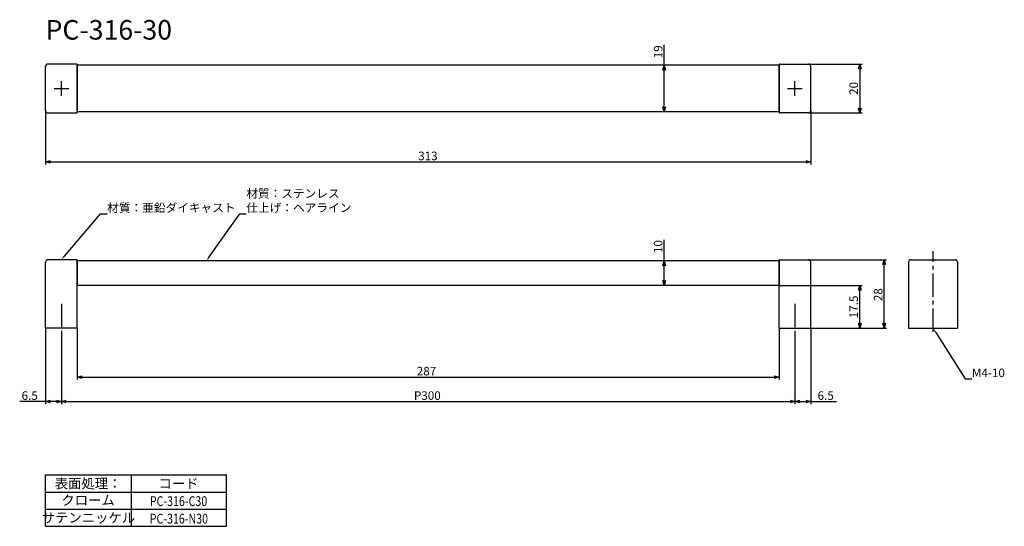
# Model space of a CAD drawing. Extents: x -1359 to -956, y -2247 to -2040.
import ezdxf
from ezdxf.enums import TextEntityAlignment as Align

# ---------------------------------------------------------------- set-up
doc = ezdxf.new("R2010")
doc.units = 0
doc.header["$LTSCALE"] = 0.5
doc.linetypes.add('CENTER2', pattern=[28.575, 19.05, -3.175, 3.175, -3.175])
doc.layers.get('0').update_dxf_attribs({"linetype": 'CONTINUOUS'})
for name, color, linetype in [('01', 1, 'CONTINUOUS'), ('1CENTER', 7, 'CENTER2'), ('1DIM', 7, 'CONTINUOUS'), ('1HATCH', 7, 'CONTINUOUS'), ('1TEXT', 7, 'CONTINUOUS')]:
    doc.layers.add(name, color=color, linetype=linetype)
doc.styles.get("Standard").update_dxf_attribs({"font": 'txt.shx', "bigfont": 'extfont.shx'})

msp = doc.modelspace()

# ---------------------------------------------------------------- linework, layer by layer
at = {"linetype": 'ByBlock'}
for p, q in [((-1096.11, -2060.48), (-1095.57, -2058.48)), ((-1095.57, -2058.48), (-1095.04, -2060.48)), ((-1095.57, -2058.48), (-1095.57, -2060.48)), ((-1016.11, -2059.98), (-1015.57, -2057.98)), ((-1015.57, -2057.98), (-1015.04, -2059.98)), ((-1015.57, -2057.98), (-1015.57, -2059.98)), ((-1095.57, -2077.48), (-1096.11, -2075.48)), ((-1095.04, -2075.48), (-1095.57, -2077.48)), ((-1095.57, -2077.48), (-1095.57, -2075.48)), ((-1015.57, -2077.98), (-1016.11, -2075.98)), ((-1015.04, -2075.98), (-1015.57, -2077.98)), ((-1015.57, -2077.98), (-1015.57, -2075.98)), ((-1348.57, -2097.98), (-1346.57, -2097.44)), ((-1346.57, -2098.51), (-1348.57, -2097.98)), ((-1348.57, -2097.98), (-1346.57, -2097.98)), ((-1037.57, -2097.44), (-1035.57, -2097.98)), ((-1035.57, -2097.98), (-1037.57, -2098.51)), ((-1035.57, -2097.98), (-1037.57, -2097.98)), ((-1006.11, -2139.98), (-1005.57, -2137.98)), ((-1005.57, -2137.98), (-1005.04, -2139.98)), ((-1005.57, -2137.98), (-1005.57, -2139.98)), ((-1096.11, -2140.48), (-1095.57, -2138.48)), ((-1095.57, -2138.48), (-1095.04, -2140.48)), ((-1095.57, -2138.48), (-1095.57, -2140.48)), ((-1095.57, -2148.48), (-1096.11, -2146.48)), ((-1095.04, -2146.48), (-1095.57, -2148.48)), ((-1095.57, -2148.48), (-1095.57, -2146.48)), ((-1016.11, -2150.48), (-1015.57, -2148.48)), ((-1015.57, -2148.48), (-1015.04, -2150.48)), ((-1015.57, -2148.48), (-1015.57, -2150.48)), ((-1015.57, -2165.98), (-1016.11, -2163.98)), ((-1015.04, -2163.98), (-1015.57, -2165.98)), ((-1015.57, -2165.98), (-1015.57, -2163.98)), ((-1005.57, -2165.98), (-1006.11, -2163.98)), ((-1005.04, -2163.98), (-1005.57, -2165.98)), ((-1005.57, -2165.98), (-1005.57, -2163.98)), ((-1335.57, -2185.98), (-1333.57, -2185.44)), ((-1333.57, -2186.51), (-1335.57, -2185.98)), ((-1335.57, -2185.98), (-1333.57, -2185.98)), ((-1050.57, -2185.44), (-1048.57, -2185.98)), ((-1048.57, -2185.98), (-1050.57, -2186.51)), ((-1048.57, -2185.98), (-1050.57, -2185.98)), ((-1348.57, -2195.98), (-1346.57, -2195.44)), ((-1346.57, -2196.51), (-1348.57, -2195.98)), ((-1348.57, -2195.98), (-1346.57, -2195.98)), ((-1344.07, -2195.44), (-1342.07, -2195.98)), ((-1342.07, -2195.98), (-1344.07, -2196.51)), ((-1342.07, -2195.98), (-1344.07, -2195.98)), ((-1342.07, -2195.98), (-1340.07, -2195.44)), ((-1340.07, -2196.51), (-1342.07, -2195.98)), ((-1342.07, -2195.98), (-1340.07, -2195.98)), ((-1044.07, -2195.44), (-1042.07, -2195.98)), ((-1042.07, -2195.98), (-1044.07, -2196.51)), ((-1042.07, -2195.98), (-1044.07, -2195.98)), ((-1042.07, -2195.98), (-1040.07, -2195.44)), ((-1040.07, -2196.51), (-1042.07, -2195.98)), ((-1042.07, -2195.98), (-1040.07, -2195.98)), ((-1037.57, -2195.44), (-1035.57, -2195.98)), ((-1035.57, -2195.98), (-1037.57, -2196.51)), ((-1035.57, -2195.98), (-1037.57, -2195.98))]:
    msp.add_line(p, q, dxfattribs=at)
at = {"layer": '01'}
for p, q in [((-1348.57, -2076.98), (-1348.57, -2058.98)), ((-1335.87, -2057.98), (-1347.57, -2057.98)), ((-1335.57, -2077.68), (-1335.57, -2058.28)), ((-1048.57, -2058.48), (-1335.57, -2058.48)), ((-1335.57, -2058.48), (-1335.57, -2077.48)), ((-1048.57, -2077.68), (-1048.57, -2058.28)), ((-1048.57, -2058.48), (-1048.57, -2077.48)), ((-1048.27, -2057.98), (-1036.57, -2057.98)), ((-1035.57, -2076.98), (-1035.57, -2058.98)), ((-1048.57, -2077.48), (-1335.57, -2077.48)), ((-1347.57, -2077.98), (-1335.87, -2077.98)), ((-1036.57, -2077.98), (-1048.27, -2077.98)), ((-1335.87, -2137.98), (-1347.57, -2137.98)), ((-1048.27, -2137.98), (-1036.57, -2137.98)), ((-994.57, -2137.98), (-976.57, -2137.98)), ((-1048.57, -2138.48), (-1335.57, -2138.48)), ((-1335.57, -2138.48), (-1335.57, -2148.48)), ((-1048.57, -2138.48), (-1048.57, -2148.48)), ((-995.57, -2138.98), (-995.57, -2165.98)), ((-975.57, -2138.98), (-975.57, -2165.98)), ((-1048.57, -2148.48), (-1335.57, -2148.48)), ((-1335.57, -2165.98), (-1348.57, -2165.98)), ((-1048.57, -2165.98), (-1035.57, -2165.98)), ((-995.57, -2165.98), (-975.57, -2165.98))]:
    msp.add_line(p, q, dxfattribs=at)
at = {"layer": '01', "ltscale": 0.5}
for p, q in [((-1335.57, -2165.98), (-1335.57, -2138.28)), ((-1048.57, -2165.98), (-1048.57, -2138.28)), ((-1348.57, -2165.98), (-1348.57, -2138.98)), ((-1035.57, -2165.98), (-1035.57, -2138.98))]:
    msp.add_line(p, q, dxfattribs=at)
at = {"layer": '01'}
for centre, radius, start, end in [((-1347.57, -2058.98), 1, 90, 180), ((-1335.87, -2058.28), 0.3, 0, 90), ((-1048.27, -2058.28), 0.3, 90, 180), ((-1036.57, -2058.98), 1, 0, 90), ((-1347.57, -2076.98), 1, 180, 270), ((-1335.87, -2077.68), 0.3, 270, 0), ((-1048.27, -2077.68), 0.3, 180, 270), ((-1036.57, -2076.98), 1, 270, 0), ((-994.57, -2138.98), 1, 90, 180), ((-976.57, -2138.98), 1, 0, 90)]:
    msp.add_arc(centre, radius, start, end, dxfattribs=at)
at = {"layer": '01', "ltscale": 0.5}
for centre, radius, start, end in [((-1347.57, -2138.98), 1, 90, 180), ((-1335.87, -2138.28), 0.3, 0, 90), ((-1048.27, -2138.28), 0.3, 90, 180), ((-1036.57, -2138.98), 1, 0, 90)]:
    msp.add_arc(centre, radius, start, end, dxfattribs=at)
at = {"layer": '1CENTER'}
for p, q in [((-1342.07, -2070.98), (-1342.07, -2064.98)), ((-1042.07, -2070.98), (-1042.07, -2064.98)), ((-1345.07, -2067.98), (-1339.07, -2067.98)), ((-1045.07, -2067.98), (-1039.07, -2067.98)), ((-985.57, -2167.4), (-985.57, -2134.54)), ((-1342.07, -2155.98), (-1342.07, -2167.98)), ((-1042.07, -2155.98), (-1042.07, -2167.98))]:
    msp.add_line(p, q, dxfattribs=at)
at = {"layer": '1DIM'}
for p, q in [((-1095.57, -2058.48), (-1095.57, -2050.08)), ((-1095.57, -2075.48), (-1095.57, -2060.48)), ((-1036.57, -2057.98), (-1014.57, -2057.98)), ((-1015.57, -2059.98), (-1015.57, -2075.98)), ((-1348.57, -2076.98), (-1348.57, -2098.98)), ((-1035.57, -2076.98), (-1035.57, -2098.98)), ((-1036.57, -2077.98), (-1014.57, -2077.98)), ((-1346.57, -2097.98), (-1037.57, -2097.98)), ((-1281.62, -2136.84), (-1269.15, -2119.18)), ((-1269.15, -2119.18), (-1266.45, -2119.18)), ((-1095.57, -2138.48), (-1095.57, -2129.91)), ((-1036.57, -2137.98), (-1004.57, -2137.98)), ((-1095.57, -2146.48), (-1095.57, -2140.48)), ((-1005.57, -2163.98), (-1005.57, -2139.98)), ((-1048.57, -2148.48), (-1014.57, -2148.48)), ((-1015.57, -2163.98), (-1015.57, -2150.48)), ((-1348.57, -2165.98), (-1348.57, -2196.98)), ((-1335.57, -2165.98), (-1335.57, -2186.98)), ((-1048.57, -2165.98), (-1048.57, -2186.98)), ((-1035.57, -2165.98), (-1004.57, -2165.98)), ((-1035.57, -2165.98), (-1014.57, -2165.98)), ((-1035.57, -2165.98), (-1035.57, -2196.98)), ((-1342.07, -2167.72), (-1342.07, -2196.98)), ((-1342.07, -2167.98), (-1342.07, -2196.98)), ((-1042.07, -2167.98), (-1042.07, -2196.98)), ((-1042.07, -2167.98), (-1042.07, -2196.98)), ((-984.5, -2167.67), (-972.38, -2186.68)), ((-1333.57, -2185.98), (-1050.57, -2185.98)), ((-972.38, -2186.68), (-969.68, -2186.68)), ((-1348.57, -2195.98), (-1359.14, -2195.98)), ((-1344.07, -2195.98), (-1346.57, -2195.98)), ((-1340.07, -2195.98), (-1044.07, -2195.98)), ((-1040.07, -2195.98), (-1037.57, -2195.98)), ((-1035.57, -2195.98), (-1025, -2195.98)), ((-1348.57, -2225.98), (-1274.57, -2225.98)), ((-1348.57, -2246.98), (-1348.57, -2225.98)), ((-1313.57, -2225.98), (-1313.57, -2246.98)), ((-1274.57, -2246.98), (-1274.57, -2225.98)), ((-1348.57, -2232.98), (-1274.57, -2232.98)), ((-1348.57, -2239.98), (-1278.57, -2239.98)), ((-1348.57, -2239.98), (-1274.57, -2239.98)), ((-1348.57, -2246.98), (-1274.57, -2246.98))]:
    msp.add_line(p, q, dxfattribs=at)
for points in [[(-1281.35, -2137.04), (-1282.78, -2138.48), (-1281.89, -2136.65)], [(-984.78, -2167.84), (-985.57, -2165.98), (-984.22, -2167.49)]]:
    msp.add_solid(points, dxfattribs=at)
at = {"layer": '1HATCH'}
for p, q in [((-1340.85, -2136.46), (-1326.08, -2119.18)), ((-1326.08, -2119.18), (-1323.38, -2119.18))]:
    msp.add_line(p, q, dxfattribs=at)
msp.add_solid([(-1340.59, -2136.67), (-1342.15, -2137.98), (-1341.1, -2136.24)], dxfattribs=at)

# ---------------------------------------------------------------- texts
at = {"layer": '1DIM'}
for s, p in [('19', (-1096.27, -2055.61)), ('20', (-1016.27, -2070.6)), ('10', (-1096.27, -2135.24)), ('28', (-1006.27, -2154.9)), ('17.5', (-1016.27, -2161.9))]:
    msp.add_text(s, height=3.5, rotation=90, dxfattribs=at).set_placement(p)
for s, p in [('313', (-1196.15, -2097.28)), ('材質：ステンレス', (-1266.45, -2112.65)), ('仕上げ：ヘアライン', (-1266.45, -2118.48)), ('287', (-1196.74, -2185.28)), ('M4-10', (-969.68, -2185.98)), ('6.5', (-1358.35, -2195.28)), ('P300', (-1197.9, -2195.28)), ('6.5', (-1032.79, -2195.28))]:
    msp.add_text(s, height=3.5, dxfattribs=at).set_placement(p)
at = {"layer": '1HATCH'}
msp.add_text('材質：亜鉛ダイキャスト', height=3.5, dxfattribs=at).set_placement((-1323.38, -2118.48))
at = {"layer": '1TEXT'}
msp.add_text('PC-316-30', height=8, dxfattribs=at).set_placement((-1348.57, -2047.98))
for s, p in [('表面処理：', (-1331.17, -2231.48)), ('コード', (-1294.17, -2231.48)), ('クローム', (-1331.17, -2238.31)), ('サテンニッケル', (-1331.03, -2245.46))]:
    msp.add_text(s, height=4, dxfattribs=at).set_placement(p, align=Align.CENTER)
at = {"layer": '1TEXT', "width": 0.8}
for s, p in [('PC-316-C30', (-1294.17, -2238.69)), ('PC-316-N30', (-1294.03, -2245.86))]:
    msp.add_text(s, height=4, dxfattribs=at).set_placement(p, align=Align.CENTER)

doc.saveas('drawing.dxf')
